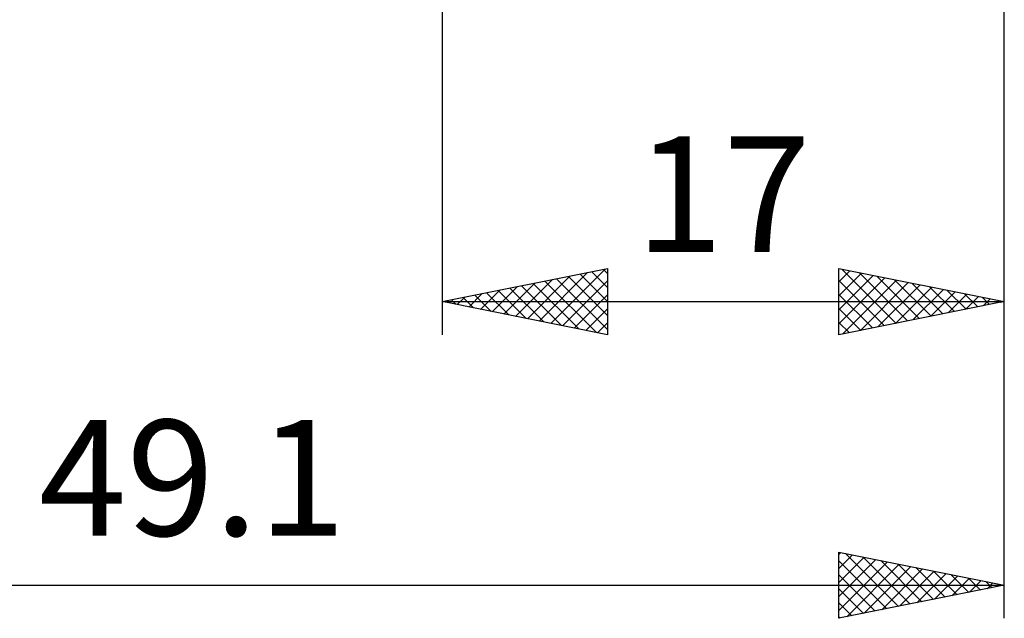
# Model space of a CAD drawing. Units: millimetres. Extents: x -61 to 98, y -43 to 53.
# Drawn here: x 26 to 56, y -43 to -24 of the extents above; entities that cross this region are included whole.
import ezdxf
from ezdxf.enums import TextEntityAlignment as Align

# ---------------------------------------------------------------- set-up
doc = ezdxf.new("R2010")
doc.units = ezdxf.units.MM
doc.header["$LTSCALE"] = 5.65
doc.layers.add('2', color=7, linetype='CONTINUOUS')
doc.styles.get("Standard").update_dxf_attribs({"font": 'Monospac821 BT'})

msp = doc.modelspace()

# ---------------------------------------------------------------- linework, layer by layer
at = {"layer": '2', "color": 7, "linetype": 'CONTINUOUS', "lineweight": 25}
for p, q in [((55.6, -42.58), (55.6, -4.58)), ((55.6, -34), (55.6, -5.505)), ((38.6, -6), (38.6, -34)), ((38.6, -33), (43.6, -32)), ((41.532, -33.586), (42.998, -32.12)), ((41.886, -33.657), (43.529, -32.014)), ((43.126, -32.095), (43.6, -32.569)), ((43.479, -32.024), (43.6, -32.145)), ((43.6, -32), (43.6, -34)), ((50.6, -34), (50.6, -32)), ((50.6, -32), (55.6, -33)), ((50.6, -32.397), (50.931, -32.066)), ((50.6, -32.821), (51.284, -32.137)), ((50.685, -32.017), (52.323, -33.655)), ((51.215, -32.123), (52.677, -33.585)), ((40.472, -33.374), (41.407, -32.439)), ((40.825, -33.445), (41.938, -32.332)), ((41.179, -33.516), (42.468, -32.226)), ((41.358, -32.448), (42.737, -33.827)), ((41.712, -32.378), (43.267, -33.933)), ((42.065, -32.307), (43.6, -33.842)), ((42.239, -33.728), (43.6, -32.367)), ((42.419, -32.236), (43.6, -33.418)), ((42.772, -32.166), (43.6, -32.993)), ((50.6, -33.245), (51.638, -32.208)), ((50.6, -33.669), (51.991, -32.278)), ((50.6, -32.357), (51.969, -33.726)), ((50.717, -33.977), (52.345, -32.349)), ((51.247, -33.871), (52.698, -32.42)), ((51.745, -32.229), (53.03, -33.514)), ((52.276, -32.335), (53.384, -33.443)), ((52.806, -32.441), (53.737, -33.373)), ((39.764, -33.233), (40.347, -32.651)), ((39.944, -32.731), (40.616, -33.403)), ((40.118, -33.304), (40.877, -32.545)), ((40.297, -32.661), (41.146, -33.509)), ((40.651, -32.59), (41.676, -33.615)), ((41.004, -32.519), (42.207, -33.721)), ((51.778, -33.764), (53.052, -32.49)), ((52.308, -33.658), (53.405, -32.561)), ((52.838, -33.552), (53.759, -32.632)), ((53.336, -32.547), (54.091, -33.302)), ((53.369, -33.446), (54.112, -32.702)), ((53.867, -32.653), (54.444, -33.231)), ((38.6, -33), (55.6, -33)), ((43.6, -34), (38.6, -33)), ((38.704, -33.021), (38.756, -32.969)), ((38.883, -32.943), (39.025, -33.085)), ((39.057, -33.091), (39.286, -32.863)), ((39.237, -32.873), (39.555, -33.191)), ((39.411, -33.162), (39.816, -32.757)), ((39.59, -32.802), (40.085, -33.297)), ((42.593, -33.799), (43.6, -32.791)), ((50.6, -32.781), (51.616, -33.797)), ((55.6, -33), (50.6, -34)), ((53.899, -33.34), (54.466, -32.773)), ((54.397, -32.759), (54.798, -33.16)), ((54.429, -33.234), (54.82, -32.844)), ((54.927, -32.865), (55.151, -33.09)), ((54.96, -33.128), (55.173, -32.915)), ((55.457, -32.971), (55.505, -33.019)), ((55.49, -33.022), (55.527, -32.985)), ((42.946, -33.869), (43.6, -33.216)), ((50.6, -33.205), (51.262, -33.868)), ((43.3, -33.94), (43.6, -33.64)), ((50.6, -33.629), (50.909, -33.938)), ((50.6, -42.58), (50.6, -40.58)), ((50.6, -40.58), (55.6, -41.58)), ((50.6, -40.647), (50.656, -40.591)), ((50.6, -41.071), (51.009, -40.662)), ((50.6, -41.496), (51.363, -40.733)), ((50.803, -40.621), (52.402, -42.22)), ((51.333, -40.727), (52.756, -42.149)), ((50.6, -41.92), (51.717, -40.803)), ((50.6, -40.842), (52.048, -42.29)), ((50.6, -42.344), (52.07, -40.874)), ((50.835, -42.533), (52.424, -40.945)), ((51.366, -42.427), (52.777, -41.015)), ((51.864, -40.833), (53.109, -42.078)), ((52.394, -40.939), (53.463, -42.007)), ((52.924, -41.045), (53.816, -41.937)), ((50.6, -41.266), (51.695, -42.361)), ((51.896, -42.321), (53.131, -41.086)), ((52.426, -42.215), (53.484, -41.157)), ((52.957, -42.109), (53.838, -41.228)), ((53.455, -41.151), (54.17, -41.866)), ((53.487, -42.003), (54.191, -41.298)), ((53.985, -41.257), (54.523, -41.795)), ((54.017, -41.897), (54.545, -41.369)), ((54.515, -41.363), (54.877, -41.725)), ((6.5, -41.58), (55.6, -41.58)), ((55.6, -41.58), (50.6, -42.58)), ((54.548, -41.79), (54.899, -41.44)), ((55.046, -41.469), (55.23, -41.654)), ((55.078, -41.684), (55.252, -41.51)), ((55.576, -41.575), (55.584, -41.583)), ((50.6, -41.69), (51.341, -42.432)), ((50.6, -42.115), (50.988, -42.502)), ((50.6, -42.539), (50.634, -42.573))]:
    msp.add_line(p, q, dxfattribs=at)

# ---------------------------------------------------------------- texts
for s, p in [('17', (47.1, -31.5)), ('49.1', (31.05, -40.08))]:
    msp.add_text(s, height=3.5, dxfattribs=at).set_placement(p, align=Align.CENTER)

doc.saveas('drawing.dxf')
